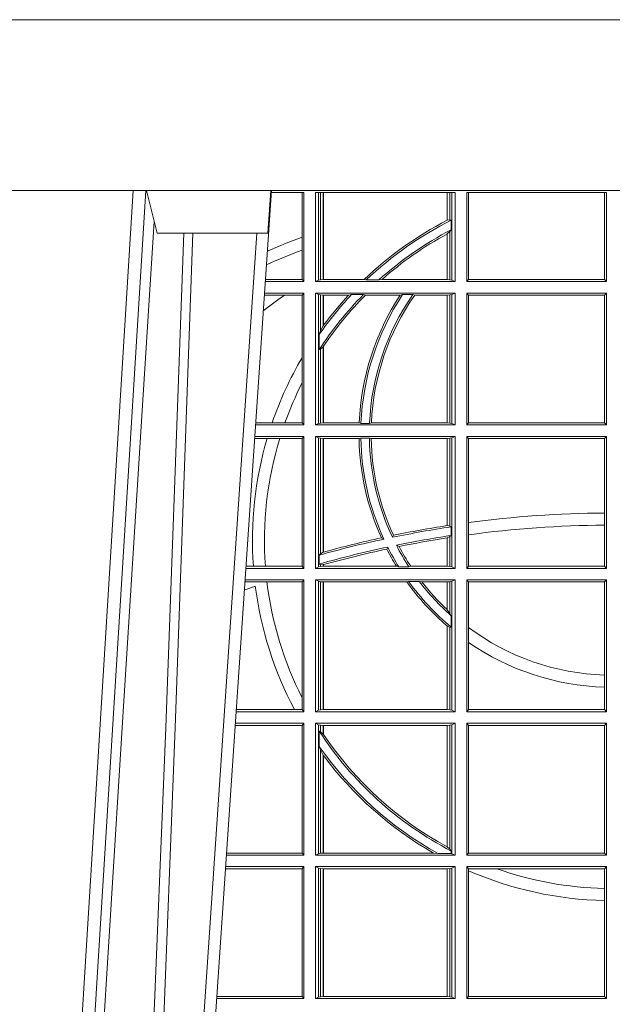
# Model space of a CAD drawing. Units: millimetres. Extents: x 0 to 21000, y 0 to 14850.
# Drawn here: x 6874 to 7013, y 4669 to 4899 of the extents above; entities that cross this region are included whole.
import ezdxf

# ---------------------------------------------------------------- set-up
doc = ezdxf.new("R2010")
doc.units = ezdxf.units.MM
doc.header["$LTSCALE"] = 333.33333
doc.layers.add('FRW-Rifi ST-B', color=7, linetype='Continuous', lineweight=5, transparency=0.5)

# ---------------------------------------------------------------- blocks, each defined once
blk = doc.blocks.new('ST-Block_UT')
at = {"color": 0, "linetype": 'Continuous', "lineweight": 0}
for p, q in [((-0.1304926812649967, -2.947132315966883e-09), (-0.1123765870929958, -0.2914999976421484)), ((-0.1093948498370025, -0.2914999976421484), (-0.1275109589099941, -2.947132315966883e-09)), ((-0.1024822533134966, -2.947132315966883e-09), (-0.08339022249001005, -0.2814999960031344))]:
    blk.add_line(p, q, dxfattribs=at)
at = {"color": 0, "linetype": 'Continuous'}
blk.add_line((-0.07997974157350995, -0.2914999976421484), (-0.09974999129801176, -2.947132315966883e-09), dxfattribs=at)
at = {"color": 0, "linetype": 'Continuous', "lineweight": 5}
for p, q in [((-0.1092499956490087, -0.2914999976421484), (-0.1067567110065113, -0.2814999960031344)), ((-0.1067567110065113, -0.2814999960031344), (-0.08081679940249842, -0.2814999960031344)), ((-0.08081679940249842, -0.2814999960031344), (-0.08009999394448641, -0.2914999976421484))]:
    blk.add_line(p, q, dxfattribs=at)
at = {"color": 0, "linetype": 'Continuous', "lineweight": 0}
for points in [[(-0.1074249833824865, -0.2841802864936369), (-0.1100068479780134, -0.2436380117801491), (-0.114930951595511, -0.1656835704711455), (-0.1201042473319944, -0.08283865746514607), (-0.1251873761420086, -2.947132315966883e-09)], [(-0.1117989286784962, -2.947132315966883e-09), (-0.107911647856497, -0.08773574527762662), (-0.1047423273325023, -0.1656839728021282), (-0.1004690766334875, -0.2814999960031344)], [(-0.09839857518699091, -0.2814999960031344), (-0.1025300338864952, -0.1656839728021282), (-0.1055920809509985, -0.08773574527762662), (-0.1093440964820047, -2.947132315966883e-09)]]:
    blk.add_lwpolyline(points, dxfattribs=at)
at = {"color": 0, "linetype": 'Continuous'}
blk.add_lwpolyline([(0.4000000119204969, -0.2914999976421484), (0.4000000119204969, -0.3314999967481356), (-0.4000000000000057, -0.3314999967481356), (-0.4000000000000057, -0.2914999976421484)], close=True, dxfattribs=at)
blk = doc.blocks.new('ST-Block_SeitGitt')
at = {"color": 0, "linetype": 'Continuous', "lineweight": 0}
for p, q in [((0.3199882946342711, 0.2910287114713981), (0.3276499971747455, 0.2910287114713981)), ((0.3272307381033954, 0.2910287114713981), (0.3272307381033954, 0.280563715371926)), ((0.3276499971747455, 0.2701500090692832), (0.3276499971747455, 0.2910287114713981)), ((0.3303499981761036, 0.2701500090692832), (0.3303499981761036, 0.2910287114713981)), ((0.3303499981761036, 0.2910287114713981), (0.3631499983370361, 0.2910287114713981)), ((0.3311151504516658, 0.2910287114713981), (0.3311151504516658, 0.2704813214872672)), ((0.3315884113311824, 0.270581546697457), (0.3315884113311824, 0.2910287114713981)), ((0.3322080090642032, 0.2910287114713981), (0.3322080090642032, 0.2706492575739219)), ((0.3322692602872905, 0.2910287114713981), (0.3322692602872905, 0.2706492575739219)), ((0.3612307362258491, 0.2844907077883079), (0.3612307362258491, 0.2910287114713981)), ((0.3612919874489364, 0.2845223578546836), (0.3612919874489364, 0.2910287114713981)), ((0.3619115851819572, 0.2910287114713981), (0.3619115851819572, 0.2846049996946647)), ((0.3623848497867641, 0.2910287114713981), (0.3623848497867641, 0.2704813214872672)), ((0.3631499983370361, 0.2701500090692832), (0.3631499983370361, 0.2910287114713981)), ((0.3658499993383941, 0.2701500090692832), (0.3658499993383941, 0.2910287114713981)), ((0.3658499993383941, 0.2910287114713981), (0.398649999964988, 0.2910287114713981)), ((0.3662692621350345, 0.2910287114713981), (0.3662692621350345, 0.2706393035982444)), ((0.3981606990331841, 0.2706393035982444), (0.3981606990331841, 0.2910287114713981)), ((0.398649999964988, 0.2701500090692832), (0.398649999964988, 0.2910287114713981)), ((0.3619115851819572, 0.2846049996946647), (0.3612919874489364, 0.2845223578546836)), ((0.3622348435223159, 0.2845319542024924), (0.3619115851819572, 0.2846049996946647)), ((0.3622348435223159, 0.2845319542024924), (0.3622348435223159, 0.2822859319780662)), ((0.3619115851819572, 0.2818789812658622), (0.3612919874489364, 0.2813126477335288)), ((0.3622348435223159, 0.2822859319780662), (0.3619115851819572, 0.2818789812658622)), ((0.3619115851819572, 0.2818789812658622), (0.3619115851819572, 0.270581546697457)), ((0.3272307381033954, 0.280563715371926), (0.3272307381033954, 0.2775235804651572)), ((0.3612307362258491, 0.2706492575739219), (0.3612307362258491, 0.2812796267603233)), ((0.3612919874489364, 0.2706492575739219), (0.3612919874489364, 0.2813126477335288)), ((0.3272307381033954, 0.2775235804651572), (0.3272307381033954, 0.2706393035982444)), ((0.3276499971747455, 0.2701500090692832), (0.3185722494612548, 0.2701500090692832)), ((0.3272307381033954, 0.2706393035982444), (0.3186054346248852, 0.2706393035982444)), ((0.3272307381033954, 0.2706393035982444), (0.3276499971747455, 0.2701500090692832)), ((0.3311151504516658, 0.2704813214872672), (0.3303499981761036, 0.2701500090692832)), ((0.3631499983370361, 0.2701500090692832), (0.3303499981761036, 0.2701500090692832)), ((0.3315884113311824, 0.270581546697457), (0.3311151504516658, 0.2704813214872672)), ((0.3322080090642032, 0.2706492575739219), (0.3315884113311824, 0.270581546697457)), ((0.3322692602872905, 0.2706492575739219), (0.3322080090642032, 0.2706492575739219)), ((0.3417983554303703, 0.2706492575739219), (0.3322692602872905, 0.2706492575739219)), ((0.3422643706202564, 0.2705130907629325), (0.3417983554303703, 0.2706492575739219)), ((0.3422643706202564, 0.2705130907629325), (0.3452149420976696, 0.2705130907629325)), ((0.3452149420976696, 0.2705130907629325), (0.3459987282753048, 0.2706492575739219)), ((0.3612307362258491, 0.2706492575739219), (0.3459987282753048, 0.2706492575739219)), ((0.3612919874489364, 0.2706492575739219), (0.3612307362258491, 0.2706492575739219)), ((0.3619115851819572, 0.270581546697457), (0.3612919874489364, 0.2706492575739219)), ((0.3623848497867641, 0.2704813214872672), (0.3619115851819572, 0.270581546697457)), ((0.3623848497867641, 0.2704813214872672), (0.3631499983370361, 0.2701500090692832)), ((0.3658499993383941, 0.2701500090692832), (0.3662692621350345, 0.2706393035982444)), ((0.3658499993383941, 0.2701500090692832), (0.398649999964988, 0.2701500090692832)), ((0.3662692621350345, 0.2706393035982444), (0.3981606990331841, 0.2706393035982444)), ((0.3981606990331841, 0.2706393035982444), (0.398649999964988, 0.2701500090692832)), ((0.3231213405728397, 0.266960713538964), (0.3183559435599648, 0.266960713538964)), ((0.3276499971747455, 0.2674500080679252), (0.3183891287236236, 0.2674500080679252)), ((0.3272307381033954, 0.266960713538964), (0.3231213405728397, 0.266960713538964)), ((0.3272307381033954, 0.266960713538964), (0.3276499971747455, 0.2674500080679252)), ((0.3272307381033954, 0.266960713538964), (0.3272307381033954, 0.2522936495874717)), ((0.3276499971747455, 0.2365500065420463), (0.3276499971747455, 0.2674500080679252)), ((0.3631499983370361, 0.2674500080679252), (0.3303499981761036, 0.2674500080679252)), ((0.3303499981761036, 0.2365500065420463), (0.3303499981761036, 0.2674500080679252)), ((0.3311151504516658, 0.2671186956499412), (0.3303499981761036, 0.2674500080679252)), ((0.3311151504516658, 0.2671186956499412), (0.3311151504516658, 0.2368813189600303)), ((0.3315884113311824, 0.267018440637429), (0.3311151504516658, 0.2671186956499412)), ((0.3322080090642032, 0.2669507595632865), (0.3315884113311824, 0.267018440637429)), ((0.3315884113311824, 0.2586054238413169), (0.3315884113311824, 0.267018440637429)), ((0.3322692602872905, 0.2669507595632865), (0.3322080090642032, 0.2669507595632865)), ((0.3322080090642032, 0.2669507595632865), (0.3322080090642032, 0.2598081263635947)), ((0.3381447359919605, 0.2669507595632865), (0.3322692602872905, 0.2669507595632865)), ((0.3322692602872905, 0.2669507595632865), (0.3322692602872905, 0.2598905595873191)), ((0.3388465210795459, 0.2670869263742759), (0.3381447359919605, 0.2669507595632865)), ((0.3388465210795459, 0.2670869263742759), (0.3416240826249179, 0.2670869263742759)), ((0.3416240826249179, 0.2670869263742759), (0.3420795440673885, 0.2669507595632865)), ((0.3502241723239479, 0.2669507595632865), (0.3420795440673885, 0.2669507595632865)), ((0.3508157223463115, 0.2670869263742759), (0.3502241723239479, 0.2669507595632865)), ((0.3508157223463115, 0.2670869263742759), (0.3532336294651088, 0.2670869263742759)), ((0.3532336294651088, 0.2670869263742759), (0.3536502994597015, 0.2669507595632865)), ((0.3612307362258491, 0.2669507595632865), (0.3536502994597015, 0.2669507595632865)), ((0.3612919874489364, 0.2669507595632865), (0.3612307362258491, 0.2669507595632865)), ((0.3612307362258491, 0.2370492550466849), (0.3612307362258491, 0.2669507595632865)), ((0.3619115851819572, 0.267018440637429), (0.3612919874489364, 0.2669507595632865)), ((0.3612919874489364, 0.2370492550466849), (0.3612919874489364, 0.2669507595632865)), ((0.3623848497867641, 0.2671186956499412), (0.3619115851819572, 0.267018440637429)), ((0.3619115851819572, 0.267018440637429), (0.3619115851819572, 0.2369815590713813)), ((0.3623848497867641, 0.2671186956499412), (0.3631499983370361, 0.2674500080679252)), ((0.3623848497867641, 0.2671186956499412), (0.3623848497867641, 0.2368813189600303)), ((0.3631499983370361, 0.2365500065420463), (0.3631499983370361, 0.2674500080679252)), ((0.3658499993383941, 0.2365500065420463), (0.3658499993383941, 0.2674500080679252)), ((0.3658499993383941, 0.2674500080679252), (0.398649999964988, 0.2674500080679252)), ((0.3658499993383941, 0.2674500080679252), (0.3662692621350345, 0.266960713538964)), ((0.3662692621350345, 0.266960713538964), (0.3981606990331841, 0.266960713538964)), ((0.3662692621350345, 0.266960713538964), (0.3662692621350345, 0.2370393010710075)), ((0.3981606990331841, 0.266960713538964), (0.398649999964988, 0.2674500080679252)), ((0.3981606990331841, 0.2370393010710075), (0.3981606990331841, 0.266960713538964)), ((0.398649999964988, 0.2365500065420463), (0.398649999964988, 0.2674500080679252)), ((0.3315884113311824, 0.2586054238413169), (0.3312651529908237, 0.2577858301733329)), ((0.3322080090642032, 0.2598081263635947), (0.3315884113311824, 0.2586054238413169)), ((0.3312651529908237, 0.2542160185907676), (0.3312651529908237, 0.2577858301733329)), ((0.3315884113311824, 0.2543252142999961), (0.3312651529908237, 0.2542160185907676)), ((0.3322080090642032, 0.2548829647634818), (0.3315884113311824, 0.2543252142999961)), ((0.3315884113311824, 0.2369815590713813), (0.3315884113311824, 0.2543252142999961)), ((0.3322080090642032, 0.2548829647634818), (0.3322080090642032, 0.2370492550466849)), ((0.3322692602872905, 0.2549743386839225), (0.3322692602872905, 0.2370492550466849)), ((0.3272307381033954, 0.2522936495874717), (0.3272307381033954, 0.2463782164190604)), ((0.3272307381033954, 0.2463782164190604), (0.3272307381033954, 0.2370393010710075)), ((0.3276499971747455, 0.2365500065420463), (0.3162934142887366, 0.2365500065420463)), ((0.3201986864209232, 0.2370393010710075), (0.3163265994523101, 0.2370393010710075)), ((0.3232083633542118, 0.2370393010710075), (0.3201986864209232, 0.2370393010710075)), ((0.3272307381033954, 0.2370393010710075), (0.3232083633542118, 0.2370393010710075)), ((0.3272307381033954, 0.2370393010710075), (0.3276499971747455, 0.2365500065420463)), ((0.3311151504516658, 0.2368813189600303), (0.3303499981761036, 0.2365500065420463)), ((0.3631499983370361, 0.2365500065420463), (0.3303499981761036, 0.2365500065420463)), ((0.3315884113311824, 0.2369815590713813), (0.3311151504516658, 0.2368813189600303)), ((0.3322080090642032, 0.2370492550466849), (0.3315884113311824, 0.2369815590713813)), ((0.3322692602872905, 0.2370492550466849), (0.3322080090642032, 0.2370492550466849)), ((0.3406351484358368, 0.2370492550466849), (0.3322692602872905, 0.2370492550466849)), ((0.341049367189413, 0.2369130882356956), (0.3406351484358368, 0.2370492550466849)), ((0.341049367189413, 0.2369130882356956), (0.3430511035025177, 0.2369130882356956)), ((0.3430511035025177, 0.2369130882356956), (0.3434770196676311, 0.2370492550466849)), ((0.3612307362258491, 0.2370492550466849), (0.3434770196676311, 0.2370492550466849)), ((0.3612919874489364, 0.2370492550466849), (0.3612307362258491, 0.2370492550466849)), ((0.3619115851819572, 0.2369815590713813), (0.3612919874489364, 0.2370492550466849)), ((0.3623848497867641, 0.2368813189600303), (0.3619115851819572, 0.2369815590713813)), ((0.3623848497867641, 0.2368813189600303), (0.3631499983370361, 0.2365500065420463)), ((0.3658499993383941, 0.2365500065420463), (0.3662692621350345, 0.2370393010710075)), ((0.3658499993383941, 0.2365500065420463), (0.398649999964988, 0.2365500065420463)), ((0.3662692621350345, 0.2370393010710075), (0.3981606990331841, 0.2370393010710075)), ((0.3981606990331841, 0.2370393010710075), (0.398649999964988, 0.2365500065420463)), ((0.3190226644277629, 0.2333606961105659), (0.3160771073767705, 0.2333606961105659)), ((0.3276499971747455, 0.2338500055406882), (0.3161102935510769, 0.2338500055406882)), ((0.3219869524240551, 0.2333606961105659), (0.3190226644277629, 0.2333606961105659)), ((0.3272307381033954, 0.2333606961105659), (0.3219869524240551, 0.2333606961105659)), ((0.3272307381033954, 0.2333606961105659), (0.3276499971747455, 0.2338500055406882)), ((0.3272307381033954, 0.2333606961105659), (0.3272307381033954, 0.2034392985437705)), ((0.3276499971747455, 0.2029500040148093), (0.3276499971747455, 0.2338500055406882)), ((0.3303499981761036, 0.2029500040148093), (0.3303499981761036, 0.2338500055406882)), ((0.3631499983370361, 0.2338500055406882), (0.3303499981761036, 0.2338500055406882)), ((0.3311151504516658, 0.233518678221543), (0.3303499981761036, 0.2338500055406882)), ((0.3315884113311824, 0.233418438110192), (0.3311151504516658, 0.233518678221543)), ((0.3311151504516658, 0.233518678221543), (0.3311151504516658, 0.2032813164327933)), ((0.3322080090642032, 0.2333507570360496), (0.3315884113311824, 0.233418438110192)), ((0.3315884113311824, 0.2063518646095588), (0.3315884113311824, 0.233418438110192)), ((0.3322692602872905, 0.2333507570360496), (0.3322080090642032, 0.2333507570360496)), ((0.3322080090642032, 0.2333507570360496), (0.3322080090642032, 0.2067401739691093)), ((0.3405915550887642, 0.2333507570360496), (0.3322692602872905, 0.2333507570360496)), ((0.3322692602872905, 0.2333507570360496), (0.3322692602872905, 0.2067570569847419)), ((0.3410086981952247, 0.2334869089458778), (0.3405915550887642, 0.2333507570360496)), ((0.3410086981952247, 0.2334869089458778), (0.3430090039968547, 0.2334869089458778)), ((0.3430090039968547, 0.2334869089458778), (0.3434312321245727, 0.2333507570360496)), ((0.3612307362258491, 0.2333507570360496), (0.3434312321245727, 0.2333507570360496)), ((0.3612919874489364, 0.2333507570360496), (0.3612307362258491, 0.2333507570360496)), ((0.3612307362258491, 0.2129542264078452), (0.3612307362258491, 0.2333507570360496)), ((0.3619115851819572, 0.233418438110192), (0.3612919874489364, 0.2333507570360496)), ((0.3612919874489364, 0.2129636290405585), (0.3612919874489364, 0.2333507570360496)), ((0.3623848497867641, 0.233518678221543), (0.3619115851819572, 0.233418438110192)), ((0.3619115851819572, 0.233418438110192), (0.3619115851819572, 0.2128470870588615)), ((0.3623848497867641, 0.233518678221543), (0.3631499983370361, 0.2338500055406882)), ((0.3623848497867641, 0.233518678221543), (0.3623848497867641, 0.2032813164327933)), ((0.3631499983370361, 0.2029500040148093), (0.3631499983370361, 0.2338500055406882)), ((0.3658499993383941, 0.2029500040148093), (0.3658499993383941, 0.2338500055406882)), ((0.3658499993383941, 0.2338500055406882), (0.398649999964988, 0.2338500055406882)), ((0.3658499993383941, 0.2338500055406882), (0.3662692621350345, 0.2333606961105659)), ((0.3662692621350345, 0.2333606961105659), (0.3981606990331841, 0.2333606961105659)), ((0.3662692621350345, 0.2333606961105659), (0.3662692621350345, 0.21367809501632)), ((0.3981606990331841, 0.2333606961105659), (0.398649999964988, 0.2338500055406882)), ((0.3981606990331841, 0.2159129264686896), (0.3981606990331841, 0.2333606961105659)), ((0.398649999964988, 0.2029500040148093), (0.398649999964988, 0.2338500055406882)), ((0.3981606990331841, 0.2130737337206199), (0.3981606990331841, 0.2159129264686896)), ((0.3612919872159921, 0.2129636360668314), (0.3612307377657373, 0.2129542189753124)), ((0.3619115851819572, 0.2128470870588615), (0.3612919874489364, 0.2129636290405585)), ((0.3622348435223159, 0.2126824292276694), (0.3619115851819572, 0.2128470870588615)), ((0.3622348435223159, 0.2126824292276694), (0.3622348435223159, 0.2106598648165061)), ((0.3662692621350345, 0.21367809501632), (0.3662692621350345, 0.2108135106895759)), ((0.3981606990331841, 0.2034392985437705), (0.3981606990331841, 0.2130737337206199)), ((0.346420896798378, 0.2097961637113883), (0.3458231404423771, 0.2100960644815757)), ((0.3484296999871788, 0.2102202954624488), (0.3486695230007228, 0.2106981458996131)), ((0.3612307362258491, 0.203449252519448), (0.3612307362258491, 0.2100812974308326)), ((0.3612919872159921, 0.2100908251169926), (0.3612307377657373, 0.2100812994122805)), ((0.3619115851819572, 0.2103973212574317), (0.3612919874489364, 0.2100908192728355)), ((0.3612919874489364, 0.203449252519448), (0.3612919874489364, 0.2100908192728355)), ((0.3622348435223159, 0.2106598648165061), (0.3619115851819572, 0.2103973212574317)), ((0.3619115851819572, 0.2103973212574317), (0.3619115851819572, 0.2033815565441444)), ((0.3662692621350345, 0.2108135106895759), (0.3662692621350345, 0.2034392985437705)), ((0.3473151378333625, 0.2079424145553901), (0.347087153792387, 0.2074645641182258)), ((0.3493438787758407, 0.2083665463064506), (0.3499737732112465, 0.2080666455362632)), ((0.3315884113311824, 0.2063518646095588), (0.3312651529908237, 0.2060423823927238)), ((0.3312651529908237, 0.2039645495746925), (0.3312651529908237, 0.2060423823927238)), ((0.3322080090642032, 0.2067401739691093), (0.3315884113311824, 0.2063518646095588)), ((0.3322692622342913, 0.2067570574267279), (0.3322080127840366, 0.2067401688420887)), ((0.3157982766628322, 0.2034392985437705), (0.3140477642797634, 0.2034392985437705)), ((0.3186450019478855, 0.2034392985437705), (0.3157982766628322, 0.2034392985437705)), ((0.3272307381033954, 0.2034392985437705), (0.3186450019478855, 0.2034392985437705)), ((0.3272307381033954, 0.2034392985437705), (0.3276499971747455, 0.2029500040148093)), ((0.3311151504516658, 0.2032813164327933), (0.3303499981761036, 0.2029500040148093)), ((0.3315884113311824, 0.2033815565441444), (0.3311151504516658, 0.2032813164327933)), ((0.3315884113311824, 0.2038365933035209), (0.3312651529908237, 0.2039645495746925)), ((0.3315884113311824, 0.2033815565441444), (0.3315884113311824, 0.2038365933035209)), ((0.3322080090642032, 0.2037937375639274), (0.3315884113311824, 0.2038365933035209)), ((0.3322080090642032, 0.203449252519448), (0.3315884113311824, 0.2033815565441444)), ((0.3322080090642032, 0.2037937375639274), (0.3322080090642032, 0.203449252519448)), ((0.3322692602872905, 0.203449252519448), (0.3322080090642032, 0.203449252519448)), ((0.3322692622342913, 0.2038108245775447), (0.3322080127840366, 0.2037937310548159)), ((0.3322692602872905, 0.2038108291958167), (0.3322692602872905, 0.203449252519448)), ((0.3493390172720012, 0.203449252519448), (0.3322692602872905, 0.203449252519448)), ((0.3499163031578121, 0.2033131006096198), (0.3493390172720012, 0.203449252519448)), ((0.3499163031578121, 0.2033131006096198), (0.3522886089980659, 0.2033131006096198)), ((0.3522886089980659, 0.2033131006096198), (0.3527009837329445, 0.203449252519448)), ((0.3612307362258491, 0.203449252519448), (0.3527009837329445, 0.203449252519448)), ((0.3612919874489364, 0.203449252519448), (0.3612307362258491, 0.203449252519448)), ((0.3619115851819572, 0.2033815565441444), (0.3612919874489364, 0.203449252519448)), ((0.3623848497867641, 0.2032813164327933), (0.3619115851819572, 0.2033815565441444)), ((0.3623848497867641, 0.2032813164327933), (0.3631499983370361, 0.2029500040148093)), ((0.3658499993383941, 0.2029500040148093), (0.3662692621350345, 0.2034392985437705)), ((0.3662692621350345, 0.2034392985437705), (0.3981606990331841, 0.2034392985437705)), ((0.3981606990331841, 0.2034392985437705), (0.398649999964988, 0.2029500040148093)), ((0.3276499971747455, 0.2029500040148093), (0.3140145791161615, 0.2029500040148093)), ((0.3631499983370361, 0.2029500040148093), (0.3303499981761036, 0.2029500040148093)), ((0.3658499993383941, 0.2029500040148093), (0.398649999964988, 0.2029500040148093)), ((0.3190030023455677, 0.1997607084844901), (0.3137982732148714, 0.1997607084844901)), ((0.3276499971747455, 0.2002500030134513), (0.3138314583785586, 0.2002500030134513)), ((0.3272307381033954, 0.1997607084844901), (0.3190030023455677, 0.1997607084844901)), ((0.3272307381033954, 0.1997607084844901), (0.3276499971747455, 0.2002500030134513)), ((0.3272307381033954, 0.1997607084844901), (0.3272307381033954, 0.1726217898462608)), ((0.3276499971747455, 0.1693500014875724), (0.3276499971747455, 0.2002500030134513)), ((0.3631499983370361, 0.2002500030134513), (0.3303499981761036, 0.2002500030134513)), ((0.3303499981761036, 0.1693500014875724), (0.3303499981761036, 0.2002500030134513)), ((0.3311151504516658, 0.1999186905954673), (0.3303499981761036, 0.2002500030134513)), ((0.3311151504516658, 0.1999186905954673), (0.3311151504516658, 0.1696813288067176)), ((0.3315884113311824, 0.1998184504841163), (0.3311151504516658, 0.1999186905954673)), ((0.3322080090642032, 0.1997507545088126), (0.3315884113311824, 0.1998184504841163)), ((0.3315884113311824, 0.1697815540169074), (0.3315884113311824, 0.1998184504841163)), ((0.3322692602872905, 0.1997507545088126), (0.3322080090642032, 0.1997507545088126)), ((0.3322080090642032, 0.1997507545088126), (0.3322080090642032, 0.1698492499922111)), ((0.3518006853759346, 0.1997507545088126), (0.3322692602872905, 0.1997507545088126)), ((0.3322692602872905, 0.1997507545088126), (0.3322692602872905, 0.1698492499922111)), ((0.3522199407219944, 0.1998869064186408), (0.3518006853759346, 0.1997507545088126)), ((0.3522199407219944, 0.1998869064186408), (0.3547127634286937, 0.1998869064186408)), ((0.3547127634286937, 0.1998869064186408), (0.3553476125001964, 0.1997507545088126)), ((0.3612307362258491, 0.1997507545088126), (0.3553476125001964, 0.1997507545088126)), ((0.3612919874489364, 0.1997507545088126), (0.3612307362258491, 0.1997507545088126)), ((0.3612307362258491, 0.1932896855209663), (0.3612307362258491, 0.1997507545088126)), ((0.3619115851819572, 0.1998184504841163), (0.3612919874489364, 0.1997507545088126)), ((0.3612919874489364, 0.1932321521375968), (0.3612919874489364, 0.1997507545088126)), ((0.3623848497867641, 0.1999186905954673), (0.3619115851819572, 0.1998184504841163)), ((0.3619115851819572, 0.1998184504841163), (0.3619115851819572, 0.1923779579733207)), ((0.3623848497867641, 0.1999186905954673), (0.3631499983370361, 0.2002500030134513)), ((0.3623848497867641, 0.1999186905954673), (0.3623848497867641, 0.1696813288067176)), ((0.3631499983370361, 0.1693500014875724), (0.3631499983370361, 0.2002500030134513)), ((0.3658499993383941, 0.2002500030134513), (0.398649999964988, 0.2002500030134513)), ((0.3658499993383941, 0.1693500014875724), (0.3658499993383941, 0.2002500030134513)), ((0.3658499993383941, 0.2002500030134513), (0.3662692621350345, 0.1997607084844901)), ((0.3662692621350345, 0.1997607084844901), (0.3981606990331841, 0.1997607084844901)), ((0.3662692621350345, 0.1997607084844901), (0.3662692621350345, 0.1890733274553611)), ((0.3981606990331841, 0.1997607084844901), (0.398649999964988, 0.2002500030134513)), ((0.3981606990331841, 0.1779494616125419), (0.3981606990331841, 0.1997607084844901)), ((0.398649999964988, 0.1693500014875724), (0.398649999964988, 0.2002500030134513)), ((0.3612919874489364, 0.1932321521375968), (0.3619115851819572, 0.1923779579733207)), ((0.3619115851819572, 0.1923779579733207), (0.3622348435223159, 0.1918058278892829)), ((0.3622348435223159, 0.1918058278892829), (0.3622348435223159, 0.1891701850031211)), ((0.3612307362258491, 0.1698492499922111), (0.3612307362258491, 0.1894708010290458)), ((0.3612919874489364, 0.1894181403253867), (0.3619115851819572, 0.1891655507419898)), ((0.3612919874489364, 0.1698492499922111), (0.3612919874489364, 0.1894181403253867)), ((0.3619115851819572, 0.1891655507419898), (0.3622348435223159, 0.1891701850031211)), ((0.3619115851819572, 0.1891655507419898), (0.3619115851819572, 0.1697815540169074)), ((0.3662692621350345, 0.1890733274553611), (0.3662692621350345, 0.1855825069282844)), ((0.3662692621350345, 0.1855825069282844), (0.3662692621350345, 0.1698393109176948)), ((0.3981606990331841, 0.1751089128588035), (0.3981606990331841, 0.1779494616125419)), ((0.3981606990331841, 0.1698393109176948), (0.3981606990331841, 0.1751089128588035)), ((0.3272307381033954, 0.1726217898462608), (0.3272307381033954, 0.1698393109176948)), ((0.3276499971747455, 0.1693500014875724), (0.3117357439436717, 0.1693500014875724)), ((0.3254769086837825, 0.1698393109176948), (0.3117689301178928, 0.1698393109176948)), ((0.3272307381033954, 0.1698393109176948), (0.3254769086837825, 0.1698393109176948)), ((0.3272307381033954, 0.1698393109176948), (0.3276499971747455, 0.1693500014875724)), ((0.3311151504516658, 0.1696813288067176), (0.3303499981761036, 0.1693500014875724)), ((0.3631499983370361, 0.1693500014875724), (0.3303499981761036, 0.1693500014875724)), ((0.3315884113311824, 0.1697815540169074), (0.3311151504516658, 0.1696813288067176)), ((0.3322080090642032, 0.1698492499922111), (0.3315884113311824, 0.1697815540169074)), ((0.3322692602872905, 0.1698492499922111), (0.3322080090642032, 0.1698492499922111)), ((0.3612307362258491, 0.1698492499922111), (0.3322692602872905, 0.1698492499922111)), ((0.3612919874489364, 0.1698492499922111), (0.3612307362258491, 0.1698492499922111)), ((0.3619115851819572, 0.1697815540169074), (0.3612919874489364, 0.1698492499922111)), ((0.3623848497867641, 0.1696813288067176), (0.3619115851819572, 0.1697815540169074)), ((0.3623848497867641, 0.1696813288067176), (0.3631499983370361, 0.1693500014875724)), ((0.3658499993383941, 0.1693500014875724), (0.3662692621350345, 0.1698393109176948)), ((0.3658499993383941, 0.1693500014875724), (0.398649999964988, 0.1693500014875724)), ((0.3662692621350345, 0.1698393109176948), (0.3981606990331841, 0.1698393109176948)), ((0.3981606990331841, 0.1698393109176948), (0.398649999964988, 0.1693500014875724)), ((0.3272307381033954, 0.1661607059572532), (0.3115194380423532, 0.1661607059572532)), ((0.3276499971747455, 0.1666500004862144), (0.3115526232059835, 0.1666500004862144)), ((0.3272307381033954, 0.1661607059572532), (0.3276499971747455, 0.1666500004862144)), ((0.3272307381033954, 0.1661607059572532), (0.3272307381033954, 0.1362393083904578)), ((0.3276499971747455, 0.1357499989603355), (0.3276499971747455, 0.1666500004862144)), ((0.3303499981761036, 0.1357499989603355), (0.3303499981761036, 0.1666500004862144)), ((0.3631499983370361, 0.1666500004862144), (0.3303499981761036, 0.1666500004862144)), ((0.3311151504516658, 0.1663186880682304), (0.3303499981761036, 0.1666500004862144)), ((0.3311151504516658, 0.1663186880682304), (0.3311151504516658, 0.1360813262794807)), ((0.3315884113311824, 0.1662184479568793), (0.3311151504516658, 0.1663186880682304)), ((0.3322080090642032, 0.1661507519815757), (0.3315884113311824, 0.1662184479568793)), ((0.3315884113311824, 0.1646747919653251), (0.3315884113311824, 0.1662184479568793)), ((0.3322692602872905, 0.1661507519815757), (0.3322080090642032, 0.1661507519815757)), ((0.3322080090642032, 0.1661507519815757), (0.3322080090642032, 0.1641170266006782)), ((0.3612307362258491, 0.1661507519815757), (0.3322692602872905, 0.1661507519815757)), ((0.3322692602872905, 0.1661507519815757), (0.3322692602872905, 0.1640256675813987)), ((0.3612919874489364, 0.1661507519815757), (0.3612307362258491, 0.1661507519815757)), ((0.3612307362258491, 0.1377203944061591), (0.3612307362258491, 0.1661507519815757)), ((0.3619115851819572, 0.1662184479568793), (0.3612919874489364, 0.1661507519815757)), ((0.3612919874489364, 0.1376873436306312), (0.3612919874489364, 0.1661507519815757)), ((0.3623848497867641, 0.1663186880682304), (0.3619115851819572, 0.1662184479568793)), ((0.3619115851819572, 0.1662184479568793), (0.3619115851819572, 0.137121024999459)), ((0.3623848497867641, 0.1663186880682304), (0.3631499983370361, 0.1666500004862144)), ((0.3623848497867641, 0.1663186880682304), (0.3623848497867641, 0.1360813262794807)), ((0.3631499983370361, 0.1357499989603355), (0.3631499983370361, 0.1666500004862144)), ((0.3658499993383941, 0.1666500004862144), (0.398649999964988, 0.1666500004862144)), ((0.3658499993383941, 0.1357499989603355), (0.3658499993383941, 0.1666500004862144)), ((0.3658499993383941, 0.1666500004862144), (0.3662692621350345, 0.1661607059572532)), ((0.3662692621350345, 0.1661607059572532), (0.3981606990331841, 0.1661607059572532)), ((0.3662692621350345, 0.1661607059572532), (0.3662692621350345, 0.1362393083904578)), ((0.3981606990331841, 0.1661607059572532), (0.398649999964988, 0.1666500004862144)), ((0.3981606990331841, 0.1362393083904578), (0.3981606990331841, 0.1661607059572532)), ((0.398649999964988, 0.1357499989603355), (0.398649999964988, 0.1666500004862144)), ((0.3312651529908237, 0.1647840025757148), (0.3315884113311824, 0.1646747919653251)), ((0.3312651529908237, 0.1612141760919883), (0.3312651529908237, 0.1647840025757148)), ((0.3315884113311824, 0.1646747919653251), (0.3322080090642032, 0.1641170266006782)), ((0.3312651529908237, 0.1612141760919883), (0.3315884113311824, 0.1603945824240043)), ((0.3315884113311824, 0.1361815663908317), (0.3315884113311824, 0.1603945824240043)), ((0.3315884113311824, 0.1603945824240043), (0.3322080090642032, 0.1591918650005653)), ((0.3322080090642032, 0.1591918650005653), (0.3322080090642032, 0.1362492474649741)), ((0.3322692602872905, 0.1591094317768409), (0.3322692602872905, 0.1362492474649741)), ((0.3272307381033954, 0.1362393083904578), (0.3094900949453745, 0.1362393083904578)), ((0.3272307381033954, 0.1362393083904578), (0.3276499971747455, 0.1357499989603355)), ((0.3315884113311824, 0.1361815663908317), (0.3311151504516658, 0.1360813262794807)), ((0.3322080090642032, 0.1362492474649741), (0.3315884113311824, 0.1361815663908317)), ((0.3322692602872905, 0.1362492474649741), (0.3322080090642032, 0.1362492474649741)), ((0.3580358490347919, 0.1362492474649741), (0.3322692602872905, 0.1362492474649741)), ((0.3591299444437084, 0.1361130955551459), (0.3580358490347919, 0.1362492474649741)), ((0.3591299444437084, 0.1361130955551459), (0.3622348435223159, 0.1361130955551459)), ((0.3612919874489364, 0.1376873436306312), (0.3619115851819572, 0.137121024999459)), ((0.3619115851819572, 0.137121024999459), (0.3622348435223159, 0.1367140593860938)), ((0.3622348435223159, 0.1367140593860938), (0.3622348435223159, 0.1361130955551459)), ((0.3623848497867641, 0.1360813262794807), (0.3622348435223159, 0.1361130955551459)), ((0.3658499993383941, 0.1357499989603355), (0.3662692621350345, 0.1362393083904578)), ((0.3662692621350345, 0.1362393083904578), (0.3981606990331841, 0.1362393083904578)), ((0.3981606990331841, 0.1362393083904578), (0.398649999964988, 0.1357499989603355)), ((0.3276499971747455, 0.1357499989603355), (0.3094569087710966, 0.1357499989603355)), ((0.3311151504516658, 0.1360813262794807), (0.3303499981761036, 0.1357499989603355)), ((0.3631499983370361, 0.1357499989603355), (0.3303499981761036, 0.1357499989603355)), ((0.3623848497867641, 0.1360813262794807), (0.3631499983370361, 0.1357499989603355)), ((0.3658499993383941, 0.1357499989603355), (0.398649999964988, 0.1357499989603355)), ((0.3272307381033954, 0.1325607034300162), (0.3092406028697781, 0.1325607034300162)), ((0.3276499971747455, 0.1330499979589774), (0.3092737880334369, 0.1330499979589774)), ((0.3272307381033954, 0.1325607034300162), (0.3276499971747455, 0.1330499979589774)), ((0.3272307381033954, 0.1325607034300162), (0.3272307381033954, 0.1026393058632209)), ((0.3276499971747455, 0.1021500038836791), (0.3276499971747455, 0.1330499979589774)), ((0.3303499981761036, 0.1021500038836791), (0.3303499981761036, 0.1330499979589774)), ((0.3631499983370361, 0.1330499979589774), (0.3303499981761036, 0.1330499979589774)), ((0.3311151504516658, 0.1327186855409934), (0.3303499981761036, 0.1330499979589774)), ((0.3315884113311824, 0.1326184454296424), (0.3311151504516658, 0.1327186855409934)), ((0.3311151504516658, 0.1327186855409934), (0.3311151504516658, 0.1024813237522437)), ((0.3322080090642032, 0.1325507494543388), (0.3315884113311824, 0.1326184454296424)), ((0.3315884113311824, 0.1025815638635947), (0.3315884113311824, 0.1326184454296424)), ((0.3322692602872905, 0.1325507494543388), (0.3322080090642032, 0.1325507494543388)), ((0.3322080090642032, 0.1325507494543388), (0.3322080090642032, 0.1026492523883178)), ((0.3612307362258491, 0.1325507494543388), (0.3322692602872905, 0.1325507494543388)), ((0.3322692602872905, 0.1325507494543388), (0.3322692602872905, 0.1026492523883178)), ((0.3612919874489364, 0.1325507494543388), (0.3612307362258491, 0.1325507494543388)), ((0.3612307362258491, 0.1026492523883178), (0.3612307362258491, 0.1325507494543388)), ((0.3619115851819572, 0.1326184454296424), (0.3612919874489364, 0.1325507494543388)), ((0.3612919874489364, 0.1026492523883178), (0.3612919874489364, 0.1325507494543388)), ((0.3623848497867641, 0.1327186855409934), (0.3619115851819572, 0.1326184454296424)), ((0.3619115851819572, 0.1326184454296424), (0.3619115851819572, 0.1025815638635947)), ((0.3623848497867641, 0.1327186855409934), (0.3631499983370361, 0.1330499979589774)), ((0.3623848497867641, 0.1327186855409934), (0.3623848497867641, 0.1024813237522437)), ((0.3631499983370361, 0.1021500038836791), (0.3631499983370361, 0.1330499979589774)), ((0.3658499993383941, 0.1021500038836791), (0.3658499993383941, 0.1330499979589774)), ((0.3658499993383941, 0.1330499979589774), (0.398649999964988, 0.1330499979589774)), ((0.3658499993383941, 0.1330499979589774), (0.3662692621350345, 0.1325607034300162)), ((0.3662692621350345, 0.1325607034300162), (0.3662692621350345, 0.1321120294664695)), ((0.3662692621350345, 0.1325607034300162), (0.3728759881109056, 0.1325607034300162)), ((0.3662692621350345, 0.1321120294664695), (0.3662692621350345, 0.1026393058632209)), ((0.3728759881109056, 0.1325607034300162), (0.3981606990331841, 0.1325607034300162)), ((0.3981606990331841, 0.1325607034300162), (0.398649999964988, 0.1330499979589774)), ((0.3981606990331841, 0.1279403003786399), (0.3981606990331841, 0.1325607034300162)), ((0.398649999964988, 0.1021500038836791), (0.398649999964988, 0.1330499979589774)), ((0.3981606990331841, 0.1251004817818), (0.3981606990331841, 0.1279403003786399)), ((0.3981606990331841, 0.1026393058632209), (0.3981606990331841, 0.1251004817818)), ((0.3276499971747455, 0.1021500038836791), (0.3071780741038594, 0.1021500038836791)), ((0.3272307381033954, 0.1026393058632209), (0.3072112597727994, 0.1026393058632209)), ((0.3272307381033954, 0.1026393058632209), (0.3276499971747455, 0.1021500038836791)), ((0.3311151504516658, 0.1024813237522437), (0.3303499981761036, 0.1021500038836791)), ((0.3631499983370361, 0.1021500038836791), (0.3303499981761036, 0.1021500038836791)), ((0.3315884113311824, 0.1025815638635947), (0.3311151504516658, 0.1024813237522437)), ((0.3322080090642032, 0.1026492523883178), (0.3315884113311824, 0.1025815638635947)), ((0.3322692602872905, 0.1026492523883178), (0.3322080090642032, 0.1026492523883178)), ((0.3612307362258491, 0.1026492523883178), (0.3322692602872905, 0.1026492523883178)), ((0.3612919874489364, 0.1026492523883178), (0.3612307362258491, 0.1026492523883178)), ((0.3619115851819572, 0.1025815638635947), (0.3612919874489364, 0.1026492523883178)), ((0.3623848497867641, 0.1024813237522437), (0.3619115851819572, 0.1025815638635947)), ((0.3623848497867641, 0.1024813237522437), (0.3631499983370361, 0.1021500038836791)), ((0.3658499993383941, 0.1021500038836791), (0.3662692621350345, 0.1026393058632209)), ((0.3658499993383941, 0.1021500038836791), (0.398649999964988, 0.1021500038836791)), ((0.3662692621350345, 0.1026393058632209), (0.3981606990331841, 0.1026393058632209)), ((0.3981606990331841, 0.1026393058632209), (0.398649999964988, 0.1021500038836791))]:
    blk.add_line(p, q, dxfattribs=at)
for points in [[(0.3612307362258491, 0.2844907077883079), (0.3612383916974125, 0.2844946714971854), (0.3612460471689758, 0.284498635206063), (0.3612537026405391, 0.2845025691126182), (0.3612613581121025, 0.2845065328214957), (0.3612690173089561, 0.2845104965303733), (0.3612766727805194, 0.2845144304369285), (0.3612843282520828, 0.284518394145806), (0.3612919874489364, 0.2845223578546836)], [(0.3612307362258491, 0.2812796267603233), (0.3612383916974125, 0.2812837394808128), (0.3612460471689758, 0.2812878820036246), (0.3612537026405391, 0.2812920245264365), (0.3612613581121025, 0.281296137246926), (0.3612690135836658, 0.2813002797697379), (0.3612766727805194, 0.2813043924902274), (0.3612843282520828, 0.2813085350130393), (0.3612919874489364, 0.2813126477335288)], [(0.3612919874489364, 0.1894181403253867), (0.3612843282520828, 0.1894247266386344), (0.3612766690552291, 0.1894312980507209), (0.3612690098583755, 0.1894378843639686), (0.3612613543868122, 0.1894444706772163), (0.3612536989152488, 0.1894510420893027), (0.3612460434436855, 0.1894576284025504), (0.3612383916974125, 0.1894642147157981), (0.3612307362258491, 0.1894708010290458)], [(0.3612919874489364, 0.1376873436306312), (0.3612843282520828, 0.1376914712522819), (0.3612766727805194, 0.1376955988739326), (0.3612690135836658, 0.1376997264955833), (0.3612613581121025, 0.1377038690183952), (0.3612537026405391, 0.1377079966400458), (0.3612460471689758, 0.1377121242616965), (0.3612383916974125, 0.1377162667845084), (0.3612307362258491, 0.1377203944061591)]]:
    blk.add_lwpolyline(points, dxfattribs=at)
for centre, radius, start, end in [((0.4000000000000057, 0.2095000032518612), 0.08441956087166111, 117.3384002224519, 133.5852558321442), ((0.4000000000000057, 0.2095000032518612), 0.08400000000000021, 116.7170730434577, 133.4190387800097), ((0.4000000000000057, 0.2095000032518612), 0.08200000000000034, 117.4226474925232, 131.9213979167882), ((0.4000000000000057, 0.08900000325186852), 0.2049195608716612, 110.8002690164143, 113.2667879272173), ((0.4000000000000057, 0.2095000032518612), 0.08158043912833916, 118.3741588515151, 131.4479172469226), ((0.4000000000000057, 0.08900000325186852), 0.2020804391283391, 111.1063666996119, 113.6803130065525), ((0.4000000000000057, 0.156500003251864), 0.1345804391283391, 124.837223103685, 127.481321665711), ((0.4000000000000057, 0.2095000032518612), 0.0819999999999999, 135.3898337002918, 146.9536612352657), ((0.4000000000000057, 0.2095000032518612), 0.08400000000000021, 136.7204586400271, 144.9121822391028), ((0.4000000000000057, 0.2095000032518612), 0.08158043912833902, 135.2332651201596, 146.1226361391033), ((0.4000000000000057, 0.2095000032518612), 0.08441956087166111, 137.1142726669959, 143.3513515888877), ((0.4000000000000057, 0.2345000032518669), 0.05941956087166131, 146.8981451237961, 177.5411110548357), ((0.4000000000000057, 0.2345000032518669), 0.05900000000000025, 146.4736452715372, 177.655957730703), ((0.4000000000000057, 0.2345000032518669), 0.05700000000000026, 145.1311315199094, 177.5736622688125), ((0.4000000000000057, 0.2345000032518669), 0.05658043912833909, 145.0030366696687, 177.41764607684), ((0.4000000000000057, 0.2095000032518612), 0.08441956087166111, 143.3513515888877, 143.4210512838284), ((0.4000000000000057, 0.2095000032518612), 0.08158043912833902, 146.1226361391033, 146.1998854962943), ((0.4000000000000057, 0.2095000032518612), 0.08441956087166119, 149.5413553760663, 160.9605298887597), ((0.4000000000000057, 0.2095000032518612), 0.08158043912833918, 153.1248914518259, 160.2709623376708), ((0.4000000000000057, 0.2095000032518612), 0.08441956087166103, 163.5819177346879, 184.116954249774), ((0.4000000000000057, 0.2095000032518612), 0.08158043912833929, 162.9934731746915, 184.2604906202163), ((0.4000000000000057, 0.2345000032518669), 0.05941956087166118, 181.1082423129928, 204.2491537013339), ((0.4000000000000057, 0.2345000032518669), 0.05899999999999997, 180.9838759239843, 204.7531167491588), ((0.4000000000000057, 0.2345000032518669), 0.05700000000000001, 181.0184014606073, 205.2114295286278), ((0.4000000000000057, 0.2345000032518669), 0.05658043912833901, 181.1638597205399, 204.8770728142084), ((0.4000000000000057, -0.03899999674811738), 0.2549195608716614, 90.41340529680883, 97.60362733259646), ((0.4000000000000057, -0.03899999674811738), 0.2545000000000006, 98.53361359884123, 101.6910183368448), ((0.4000000000000057, -0.03899999674811738), 0.2549195608716613, 98.74773399448235, 101.6164705811185), ((0.4000000000000057, -0.03899999674811738), 0.2520804391283396, 90.41806146400931, 97.68978015307624), ((0.4000000000000057, -0.03899999674811738), 0.2549195608716616, 102.2703835147591, 105.4082270906601), ((0.4000000000000057, -0.03899999674811738), 0.2525000000000004, 98.60171694772342, 101.5731177383254), ((0.4000000000000057, -0.03899999674811738), 0.2520804391283388, 98.84704366586, 101.4465345425077), ((0.4000000000000057, -0.03899999674811738), 0.2545000000000007, 102.1532334265012, 105.6689068041018), ((0.4000000000000057, -0.03899999674811738), 0.252500000000002, 102.043421299289, 105.7962461858254), ((0.4000000000000057, 0.2345000032518669), 0.05900000000000023, 206.7519344796217, 211.9103497155167), ((0.4000000000000057, 0.2345000032518669), 0.05699999999999981, 207.2891757859369, 213.1709403877342), ((0.4000000000000057, 0.2345000032518669), 0.05658043912833904, 207.8515266808521, 213.2840062902294), ((0.4000000000000057, -0.03899999674811738), 0.2520804391283393, 102.1167618231316, 105.5861508292809), ((0.4000000000000057, 0.2345000032518669), 0.05941956087166093, 207.0644373825435, 211.5046536766026), ((0.4000000000000057, -0.03899999674811738), 0.2520804391283394, 109.4007592031753, 110.0279824342198), ((0.4000000000000057, 0.2095000032518612), 0.0844195608716615, 187.3043718508513, 208.0216142245501), ((0.4000000000000057, 0.2095000032518612), 0.08158043912833922, 186.8564833606179, 206.8751085482105), ((0.4000000000000057, 0.2345000032518669), 0.05941956087166117, 215.7896831670524, 229.2721890162662), ((0.4000000000000057, 0.2345000032518669), 0.05899999999999975, 215.920528993492, 230.2016642059866), ((0.4000000000000057, 0.2345000032518669), 0.05699999999999984, 217.3907231544565, 228.5056193600779), ((0.4000000000000057, 0.2345000032518669), 0.05658043912833913, 217.890662516315, 226.7481818166977), ((0.4000000000000057, 0.2345000032518669), 0.05658043912833885, 226.7481818166977, 226.8332791021243), ((0.4000000000000057, 0.2345000032518669), 0.05658043912833877, 233.4049538109851, 268.1371167561044), ((0.4000000000000057, 0.2345000032518669), 0.05941956087166079, 235.4120511829357, 268.2261562095852), ((0.4000000000000057, 0.2095000032518612), 0.08200000000000054, 213.0463387647343, 242.5773525074768), ((0.4000000000000057, 0.2095000032518612), 0.08158043912833934, 213.8001145037057, 213.8773638608967), ((0.4000000000000057, 0.2095000032518612), 0.08158043912833934, 213.8773638608967, 241.6258411484849), ((0.4000000000000057, 0.2095000032518612), 0.08400000000000021, 215.0878177608972, 240.8860374747204), ((0.4000000000000057, 0.2095000032518612), 0.08441956087166144, 216.5789487161716, 216.6486484111123), ((0.4000000000000057, 0.2095000032518612), 0.08441956087166144, 216.6486484111123, 240.192314423538), ((0.4000000000000057, 0.2095000032518612), 0.08441956087166134, 246.4492822037015, 268.7515627815052), ((0.4000000000000057, 0.2095000032518612), 0.08158043912833915, 250.5805195338712, 268.7081080517364)]:
    blk.add_arc(centre, radius, start, end, dxfattribs=at)
blk = doc.blocks.new('ST-Block')
at = {"color": 0, "xscale": -1, "rotation": 180}
blk.add_blockref('ST-Block_UT', (0.4000000000000057, 0.3314999967481356), dxfattribs=at)
at = {"color": 0}
blk.add_blockref('ST-Block_SeitGitt', (0, 0.3314999967481072), dxfattribs=at)

msp = doc.modelspace()

# ---------------------------------------------------------------- block references
at = {"layer": 'FRW-Rifi ST-B', "xscale": 1000, "yscale": 1000, "zscale": 1000}
msp.add_blockref('ST-Block', (6613.124536834912, 4236.285446634227), dxfattribs=at)

doc.saveas('drawing.dxf')
